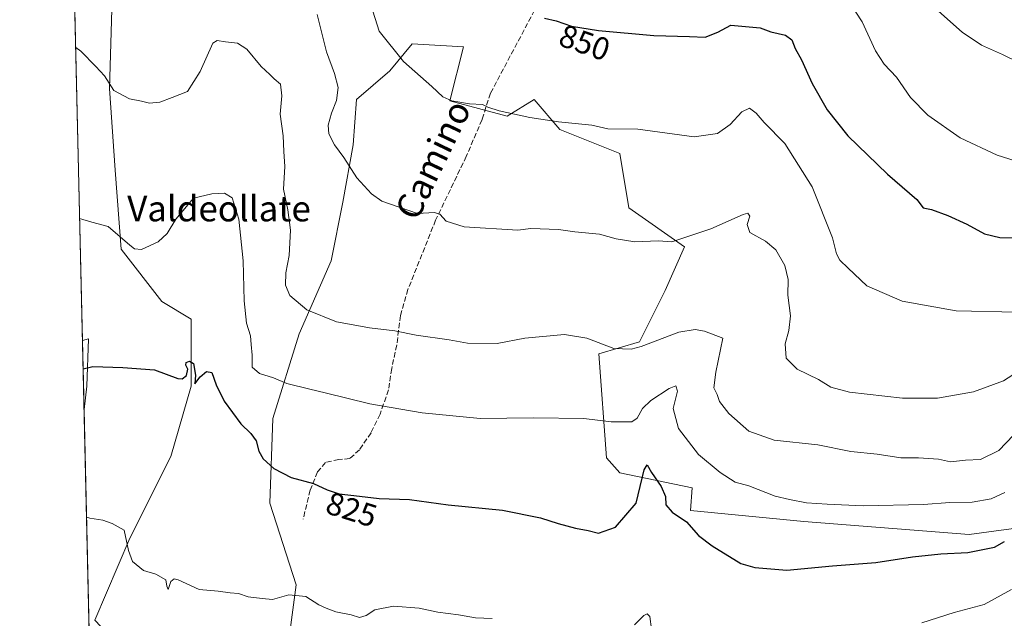
# Model space of a CAD drawing. Units: metres. Extents: x 658723 to 661435, y 4725626 to 4727991.
# Drawn here: x 658723 to 659031, y 4726998 to 4727185 of the extents above; entities that cross this region are included whole.
import ezdxf
from ezdxf.enums import TextEntityAlignment as Align

# ---------------------------------------------------------------- set-up
doc = ezdxf.new("R2010")
doc.units = ezdxf.units.M
doc.header["$MEASUREMENT"] = 0
doc.linetypes.add('DGN Style 3', pattern=[2.307223458686699, 1.648016756204785, -0.6592067024819142])
for name, color, linetype, lineweight in [('Arbolado forestal CxS', 92, 'Continuous', 0), ('Comarca CxS', 21, 'Continuous', 0), ('Comunidad Autónoma CxS', 142, 'Continuous', 0), ('Cultivos herbáceos CxS', 92, 'Continuous', 0), ('Curva de nivel maestra', 30, 'Continuous', 30), ('Curva de nivel normal', 30, 'Continuous', 0), ('Matorral CxS', 135, 'Continuous', 0), ('Municipio CxS', 4, 'Continuous', 0), ('Provincia CxS', 1, 'Continuous', 0), ('Rótulo de curva de nivel directora', 7, 'Continuous', 0), ('Senda', 7, 'DGN Style 3', 0), ('Texto cartográfico', 7, 'Continuous', 0)]:
    doc.layers.add(name, color=color, linetype=linetype, lineweight=lineweight)
doc.styles.add('Style-Arial', font='txt')

# ---------------------------------------------------------------- blocks, each defined once
blk = doc.blocks.new('*U9')
at = {"layer": 'Matorral CxS', "color": 135, "linetype": 'Continuous', "lineweight": 0}
blk.add_3dface([(658744.0642999997, 4727070.476299999, 824.6174000000028), (658743.2145999996, 4727063.116400001, 823.5746999999974), (658742.7186000004, 4727084.714500001, 826.4095999999992), (658744.5734999999, 4727085.2601, 826.3421999999993)], dxfattribs=at)

msp = doc.modelspace()

# ---------------------------------------------------------------- linework, layer by layer
at = {"layer": 'Arbolado forestal CxS', "color": 92, "linetype": 'Continuous', "lineweight": 0}
for points in [[(658739.3486000003, 4727231.444399999, 839.5927999999985), (658747.5091000004, 4727225.831300001, 839.3203000000068), (658752.0789000001, 4727212.115499999, 838.6012999999948), (658752.0784999998, 4727191.999700001, 837.0043000000006), (658751.1639, 4727163.654100001, 834.6159999999945), (658752.9914999995, 4727138.052300001, 831.9618999999948), (658754.8191000001, 4727113.364700001, 829.4017000000022), (658767.6139000002, 4727096.9057, 826.9772999999988), (658776.7537000002, 4727091.419700001, 826.4088999999949), (658776.7533, 4727070.390100001, 824.6003000000055), (658770.3548999998, 4727048.4453, 822.7451000000001), (658757.5595000006, 4727022.842900001, 819.6971999999951), (658746.5909000002, 4726997.2413, 817.2663999999932), (658761.2137000002, 4726981.6975, 817.351800000004), (658778.4254999999, 4726977.2323, 816.710500000001)], [(658746.5909000002, 4726997.2413, 817.2663999999932), (658757.5595000006, 4727022.842900001, 819.6971999999951), (658770.3548999998, 4727048.4453, 822.7451000000001), (658776.7533, 4727070.390100001, 824.6003000000055), (658776.7537000002, 4727091.419700001, 826.4088999999949), (658767.6139000002, 4727096.9057, 826.9772999999988), (658754.8191000001, 4727113.364700001, 829.4017000000022), (658752.9914999995, 4727138.052300001, 831.9618999999948), (658751.1639, 4727163.654100001, 834.6159999999945), (658752.0784999998, 4727191.999700001, 837.0043000000006)], [(659082.9287, 4727032.4737, 824.9236999999994), (659020.2805000005, 4727023.992699999, 827.152700000006), (658968.6095000004, 4727028.034299999, 828.812300000005), (658933.1387, 4727031.532500001, 825.4443000000028), (658933.6096999999, 4727038.601500001, 826.8273000000045), (658911.0009000005, 4727043.3137, 826.976800000004), (658906.7609000001, 4727048.025900001, 827.7274000000034), (658904.4064999997, 4727080.540300001, 834.4802999999956), (658917.1246999997, 4727084.3101, 835.6502999999939), (658925.1328999996, 4727100.330900001, 837.8678999999976), (658931.2560999999, 4727113.9965, 839.6931000000042), (658913.8284999998, 4727126.2487, 841.5929000000034), (658911.0027000001, 4727143.2125, 843.8592999999966), (658892.1608999996, 4727150.752499999, 844.8125), (658884.1540999999, 4727160.1765, 846.1021000000038), (658875.6749, 4727154.9937, 844.8276000000042), (658857.7758999999, 4727159.705900001, 844.7924000000058), (658862.0153000001, 4727176.669700001, 847.4815999999993), (658846.0003000004, 4727177.612700001, 845.8415999999999), (658838.9341000002, 4727169.131100001, 843.9162000000069), (658828.5721000005, 4727160.177100001, 840.8217000000004), (658827.4587000003, 4727145.977499999, 840.8481999999932), (658824.2795000002, 4727127.9937, 838.7428000000073), (658820.6231000006, 4727109.706900001, 836.9655000000057), (658810.5695000002, 4727086.847300001, 833.3991999999998), (658802.3431000002, 4727060.331900001, 827.1220999999932), (658801.4285000004, 4727033.815300001, 823.4440999999933), (658809.6542999997, 4727008.213300001, 820.5978000000032), (658805.9977000002, 4726980.7819, 816.793399999995)], [(658805.9977000002, 4726980.7819, 816.793399999995), (658809.6542999997, 4727008.213300001, 820.5978000000032), (658801.4285000004, 4727033.815300001, 823.4440999999933), (658802.3431000002, 4727060.331900001, 827.1220999999932), (658810.5695000002, 4727086.847300001, 833.3991999999998), (658820.6231000006, 4727109.706900001, 836.9655000000057), (658824.2795000002, 4727127.9937, 838.7428000000073), (658827.4587000003, 4727145.977499999, 840.8481999999932), (658828.5721000005, 4727160.177100001, 840.8217000000004), (658838.9341000002, 4727169.131100001, 843.9162000000069), (658846.0003000004, 4727177.612700001, 845.8415999999999), (658862.0153000001, 4727176.669700001, 847.4815999999993), (658857.7758999999, 4727159.705900001, 844.7924000000058), (658875.6749, 4727154.9937, 844.8276000000042), (658884.1540999999, 4727160.1765, 846.1021000000038), (658892.1608999996, 4727150.752499999, 844.8125), (658911.0027000001, 4727143.2125, 843.8592999999966), (658913.8284999998, 4727126.2487, 841.5929000000034), (658931.2560999999, 4727113.9965, 839.6931000000042), (658925.1328999996, 4727100.330900001, 837.8678999999976), (658917.1246999997, 4727084.3101, 835.6502999999939), (658904.4064999997, 4727080.540300001, 834.4802999999956), (658906.7609000001, 4727048.025900001, 827.7274000000034), (658911.0009000005, 4727043.3137, 826.976800000004), (658933.6096999999, 4727038.601500001, 826.8273000000045), (658933.1387, 4727031.532500001, 825.4443000000028), (658968.6095000004, 4727028.034299999, 828.812300000005), (659020.2805000005, 4727023.992699999, 827.152700000006), (659082.9287, 4727032.4737, 824.9236999999994)]]:
    msp.add_polyline3d(points, dxfattribs=at)
at = {"layer": 'Comarca CxS', "color": 21, "linetype": 'Continuous', "lineweight": 0, "flags": 128}
msp.add_lwpolyline([(660807.5198525571, 4725673.574778286), (658776.2100011986, 4725626.479982734), (658763.6114000008, 4726175.0316), (658763.4310000001, 4726182.884199999), (658735.4304000007, 4727402.048599999), (658732.6882999997, 4727521.440999999), (658732.6397999997, 4727523.552), (658730.4524999993, 4727618.788600001), (658723.0800011986, 4727939.789982708), (660711.1945999992, 4727985.887599999)], dxfattribs=at)
at = {"layer": 'Comunidad Autónoma CxS', "color": 142, "linetype": 'Continuous', "lineweight": 0, "flags": 128}
msp.add_lwpolyline([(660807.5198525571, 4725673.574778286), (658776.2100011986, 4725626.479982734), (658763.6114000008, 4726175.0316), (658763.4310000001, 4726182.884199999), (658735.4304000007, 4727402.048599999), (658732.6882999997, 4727521.440999999), (658732.6397999997, 4727523.552), (658730.4524999993, 4727618.788600001), (658723.0800011986, 4727939.789982708), (660711.1945999992, 4727985.887599999)], dxfattribs=at)
at = {"layer": 'Cultivos herbáceos CxS', "color": 92, "linetype": 'Continuous', "lineweight": 0, "extrusion": (0.002054187609630834, -0.08943932851986536, 0.9959901539810422), "elevation": -420611.0057751054, "flags": 128}
msp.add_lwpolyline([(767109.2006744081, 4691897.527368627), (767109.2006744081, 4692044.886752007)], dxfattribs=at)
at = {"layer": 'Cultivos herbáceos CxS', "color": 92, "linetype": 'Continuous', "lineweight": 0, "extrusion": (0.002210692674205368, -0.0962523334581594, 0.9953545102835268), "elevation": -452714.827776225, "flags": 128}
msp.add_lwpolyline([(767110.5774993513, 4688821.158435158), (767110.5774993513, 4688886.824719881)], dxfattribs=at)
at = {"layer": 'Cultivos herbáceos CxS', "color": 92, "linetype": 'Continuous', "lineweight": 0}
for points in [[(658876.5719, 4726731.9441, 800.2483000000066), (658873.3595000004, 4726769.695699999, 801.4694000000018), (658854.0818999996, 4726775.318499999, 801.6312000000034), (658839.6237000005, 4726777.7283, 801.9934999999969), (658822.7559000002, 4726779.335100001, 802.1441000000051), (658757.6941000001, 4726796.203700001, 804.1022999999988), (658749.2609000001, 4726799.858100001, 804.4377999999998), (658743.2145999996, 4727063.116400001, 823.5746999999974), (658744.0642999997, 4727070.476299999, 824.6174000000028), (658744.5734999999, 4727085.2601, 826.3421999999993), (658742.7186000004, 4727084.714500001, 826.4095999999992), (658739.3486000003, 4727231.444399999, 839.5927999999985)], [(658739.3486000003, 4727231.444399999, 839.5927999999985), (658747.5091000004, 4727225.831300001, 839.3203000000068), (658752.0789000001, 4727212.115499999, 838.6012999999948), (658752.0784999998, 4727191.999700001, 837.0043000000006), (658751.1639, 4727163.654100001, 834.6159999999945), (658752.9914999995, 4727138.052300001, 831.9618999999948), (658754.8191000001, 4727113.364700001, 829.4017000000022), (658767.6139000002, 4727096.9057, 826.9772999999988), (658776.7537000002, 4727091.419700001, 826.4088999999949), (658776.7533, 4727070.390100001, 824.6003000000055), (658770.3548999998, 4727048.4453, 822.7451000000001), (658757.5595000006, 4727022.842900001, 819.6971999999951), (658746.5909000002, 4726997.2413, 817.2663999999932), (658761.2137000002, 4726981.6975, 817.351800000004), (658778.4254999999, 4726977.2323, 816.710500000001)], [(658752.0784999998, 4727191.999700001, 837.0043000000006), (658751.1639, 4727163.654100001, 834.6159999999945), (658752.9914999995, 4727138.052300001, 831.9618999999948), (658754.8191000001, 4727113.364700001, 829.4017000000022), (658767.6139000002, 4727096.9057, 826.9772999999988), (658776.7537000002, 4727091.419700001, 826.4088999999949), (658776.7533, 4727070.390100001, 824.6003000000055), (658770.3548999998, 4727048.4453, 822.7451000000001), (658757.5595000006, 4727022.842900001, 819.6971999999951), (658746.5909000002, 4726997.2413, 817.2663999999932)], [(658743.2145999996, 4727063.1165, 823.5746999999974), (658744.0642999997, 4727070.476299999, 824.6174000000028), (658744.5734999999, 4727085.2601, 826.3421999999993), (658742.7186000004, 4727084.714500001, 826.4095999999992)]]:
    msp.add_polyline3d(points, dxfattribs=at)
at = {"layer": 'Curva de nivel maestra', "color": 30, "linetype": 'Continuous', "lineweight": 30, "flags": 128}
for points, elevation in [([(658887.3799999999, 4727185.6501), (658891.04, 4727184.8301), (658895.7999999998, 4727183.1601), (658904.2400000002, 4727181.7301), (658921.6299999999, 4727180.1501), (658932.7999999998, 4727179.9301), (658937.6299999999, 4727179.640100001), (658941.6200000001, 4727181.2301), (658945.7599999999, 4727183.390100001), (658954.9000000004, 4727182.5701), (658958.2400000002, 4727181.3201), (658962.79, 4727180.300100001), (658964.8300000001, 4727178.850099999), (658965.9000000004, 4727176.1801), (658967.8600000005, 4727172.540100001), (658971.1600000003, 4727165.170100001), (658975.8399999999, 4727156.940099999), (658982.3799999999, 4727148.770099999), (658994.7400000002, 4727136.790100001), (659003.9100000003, 4727128.840100001), (659005.9400000004, 4727126.210100001), (659008.4900000002, 4727125.7601), (659013.7000000002, 4727123.890100001), (659019.5899999999, 4727121.1501), (659025.0800000001, 4727118.140100001), (659029.9199999999, 4727116.950099999), (659041.4100000003, 4727116.840100001)], 850), ([(658742.9230000004, 4727075.813899999), (658745.9500000002, 4727076.540100001), (658755.4000000004, 4727076.290100001), (658765.2400000002, 4727075.5701), (658772.5700000003, 4727072.850099999), (658773.9299999997, 4727072.7601), (658775.29, 4727073.8201), (658775.6799999997, 4727075.7301), (658775.0899999999, 4727077.050100001), (658775.2400000002, 4727077.8201), (658776.2199999997, 4727078.290100001), (658777.4900000002, 4727077.5101), (658778.1399999997, 4727073.9001), (658777.9000000004, 4727071.1601), (658779.5300000003, 4727073.3301), (658781.54, 4727075.030099999), (658783.25, 4727074.7501), (658784.54, 4727070.8101), (658787.0999999996, 4727065.700099999), (658792.3300000001, 4727058.600099999), (658795.4000000004, 4727055.6601), (658797.0800000001, 4727053.300100001), (658797.9199999999, 4727050.120100001), (658799.2800000003, 4727047.6501), (658802.6799999997, 4727044.700099999), (658808.0899999999, 4727041.890100001), (658815.0700000003, 4727039.970100001), (658819.3300000001, 4727037.940099999), (658823.1399999997, 4727036.7401), (658829.4199999999, 4727036.020099999), (658835.6500000004, 4727035.2601), (658845.1500000004, 4727034.960100001), (658857.1699999999, 4727033.2601), (658874.2400000002, 4727031.590100001), (658886.1699999999, 4727029.270099999), (658891.6200000001, 4727027.440099999), (658897.0599999997, 4727025.9901), (658901, 4727025.270099999), (658904.2699999996, 4727024.460100001), (658909.5899999999, 4727026.2601), (658916.0499999998, 4727033.840100001), (658918.5700000003, 4727044.2601), (658919.5099999999, 4727045.7601), (658920.9199999999, 4727043.4101), (658923.8799999999, 4727039.0101), (658925.25, 4727035.850099999), (658925.3200000003, 4727033.2601), (658927.3799999999, 4727030.9801), (658931.7999999998, 4727027.940099999), (658935.5800000001, 4727023.6801), (658939.9100000003, 4727020.420100001), (658948.8200000003, 4727014.9301), (658953.2599999999, 4727013.690099999), (658963.2400000002, 4727012.840100001), (658977.5700000003, 4727014.1601), (658991.1500000004, 4727015.270099999), (659002.54, 4727017.040100001), (659011.4800000006, 4727017.950099999), (659019.9000000004, 4727018.340100001), (659028.2400000002, 4727020.0701), (659031.3499999996, 4727021.8201)], 825)]:
    msp.add_lwpolyline(points, dxfattribs=dict(at, elevation=elevation))
at = {"layer": 'Curva de nivel normal', "color": 30, "linetype": 'Continuous', "lineweight": 0, "flags": 128}
for points, elevation in [([(658833, 4727189.840100001), (658835.6600000003, 4727181.5101), (658843.2400000002, 4727172.0601), (658852.1100000005, 4727164.210100001), (658855.5700000003, 4727161.050100001), (658858.3499999996, 4727159.790100001), (658863.8600000005, 4727158.800100001), (658868, 4727158.600099999), (658869.6799999997, 4727157.800100001), (658873.2199999997, 4727156.640100001), (658882.7800000003, 4727154.5801), (658891.7999999998, 4727153.1601), (658902.1600000003, 4727152.090100001), (658907.2199999997, 4727151.030099999), (658916.5899999999, 4727150.860099999), (658934.2000000002, 4727148.440099999), (658941.54, 4727149.4801), (658945.4800000006, 4727152.290100001), (658949.2100000001, 4727156.350099999), (658951.5999999996, 4727157.440099999), (658953.6100000005, 4727155.890100001), (658956.0999999996, 4727152.940099999), (658962.5800000001, 4727146.440099999), (658971.1900000004, 4727132.840100001), (658977.5, 4727116.840100001), (658978.7999999998, 4727111.840100001), (658979.7999999998, 4727109.890100001), (658982.4600000001, 4727107.390100001), (658988.29, 4727101.890100001), (658999.3899999997, 4727096.9901), (659016.2100000001, 4727094.0601), (659035.3600000005, 4727093.610099999)], 845), ([(658982.6799999997, 4727190.800100001), (658986.8799999999, 4727184.5001), (658991.0199999996, 4727175.440099999), (658993.6699999999, 4727171.270099999), (658997.5800000001, 4727167.190099999), (659001.9900000002, 4727160.800100001), (659007.4400000004, 4727155.210100001), (659017.5599999997, 4727148.130100001), (659029.1200000001, 4727142.770099999), (659038.6500000004, 4727139.6801), (659047.0800000001, 4727138.4101), (659058.6299999999, 4727138.4001), (659067.5700000003, 4727139.630100001), (659074.5700000003, 4727142.130100001), (659077.4000000004, 4727144.5601), (659078.4100000003, 4727148.2501), (659078.8700000001, 4727153.5101), (659080, 4727158.840100001), (659081.5, 4727166.790100001), (659084.6399999997, 4727176.460100001), (659087.4299999997, 4727183.170100001), (659089.2300000006, 4727187.850099999)], 855), ([(659078.9600000001, 4727186.5601), (659075.2400000002, 4727179.170100001), (659069.7100000001, 4727171.8201), (659063.9500000002, 4727168.090100001), (659058.0800000001, 4727166.600099999), (659053.9100000003, 4727166.4901), (659047.7000000002, 4727167.850099999), (659036.1200000001, 4727171.610099999), (659030.7199999997, 4727174.2301), (659024.2300000006, 4727177.1501), (659018.0999999996, 4727181.2501), (659008.8700000001, 4727189.440099999)], 860), ([(658816.1799999997, 4727186.800100001), (658819.1500000004, 4727175.0601), (658821.6500000004, 4727168.340100001), (658822.7599999999, 4727163.890100001), (658822.29, 4727159.840100001), (658820.7000000002, 4727155.840100001), (658819.6500000004, 4727152.1601), (658819.8399999999, 4727149.460100001), (658821.6699999999, 4727145.940099999), (658824.5099999999, 4727142.050100001), (658828.5999999996, 4727135.620100001), (658833.25, 4727130.590100001), (658836.4600000001, 4727128.3301), (658847.6100000005, 4727124.4301), (658852.9800000006, 4727124.780099999), (658854.6200000001, 4727124.3101), (658856.5800000001, 4727122.040100001), (658862.1799999997, 4727120.3301), (658879.0099999999, 4727119.280099999), (658883.1399999997, 4727119.7401), (658891.7599999999, 4727119.5001), (658896.8600000005, 4727118.7401), (658904.5700000003, 4727117.960100001), (658909.8200000003, 4727116.5001), (658915.6100000005, 4727115.640100001), (658922.9900000002, 4727115.9301), (658927.2300000006, 4727115.6601), (658939.4199999999, 4727119.690099999), (658949.5499999998, 4727124.1501), (658951.0300000003, 4727124.620100001), (658951.6399999997, 4727123.670100001), (658950.8300000001, 4727121.040100001), (658951.6200000001, 4727118.550100001), (658956.54, 4727115.800100001), (658959.7800000003, 4727113.090100001), (658962.6500000004, 4727108.1601), (658963.6299999999, 4727103.780099999), (658963.5899999999, 4727098.950099999), (658964.4000000004, 4727092.450099999), (658963.9199999999, 4727087.840100001), (658962.75, 4727083.670100001), (658963.0300000003, 4727079.1501), (658966.4400000004, 4727075.710100001), (658973.1299999999, 4727072.470100001), (658977.0300000003, 4727070.0801), (658982.9000000004, 4727068.540100001), (658999.5, 4727066.690099999), (659010.4000000004, 4727066.720100001), (659021.6500000004, 4727068.6801), (659031.0700000003, 4727072.110099999), (659037.25, 4727076.0801)], 840), ([(658740.6124999998, 4727176.4143), (658742.2599999999, 4727175.270099999), (658746.9600000001, 4727170.520099999), (658749.6500000004, 4727167.5701), (658752.5800000001, 4727162.940099999), (658757.4500000002, 4727160.380100001), (658761.2000000002, 4727159.640100001), (658763.7599999999, 4727159.0601), (658766.9299999997, 4727159.370100001), (658770.8600000005, 4727160.7601), (658775.5700000003, 4727162.700099999), (658779.6100000005, 4727168.9801), (658783.5599999997, 4727177.7601), (658784.8700000001, 4727178.6801), (658787.5199999996, 4727178.220100001), (658791.2199999997, 4727177.840100001), (658794.1799999997, 4727175.970100001), (658798.6799999997, 4727170.4901), (658801.3399999999, 4727167.940099999), (658802.7100000001, 4727166.640100001), (658804.7300000006, 4727165.0001), (658805.1399999997, 4727161.3201), (658804.6399999997, 4727155.540100001), (658805.5800000001, 4727148.7501), (658805.7800000003, 4727143.9001), (658806.0800000001, 4727139.170100001), (658805.6600000003, 4727132.110099999), (658806.9900000002, 4727125.600099999), (658807.8200000003, 4727119.2301), (658807.4299999997, 4727111.3101), (658806.4500000002, 4727105.960100001), (658806.29, 4727102.0801), (658807.6799999997, 4727098.860099999), (658813, 4727094.280099999), (658822.2699999996, 4727090.600099999), (658827.5199999996, 4727089.600099999), (658832.5599999997, 4727088.6601), (658840.5700000003, 4727087.770099999), (658847.2400000002, 4727086.380100001), (658857.5700000003, 4727084.920100001), (658863.2400000002, 4727083.9001), (658872.5700000003, 4727083.780099999), (658881.2400000002, 4727085.4101), (658893.5999999996, 4727086.600099999), (658900.6799999997, 4727085.4101), (658909.0999999996, 4727082.2601), (658914.5300000003, 4727082.030099999), (658917.6399999997, 4727082.860099999), (658929.4199999999, 4727087.360099999), (658934.5300000003, 4727088.130100001), (658937.4699999997, 4727087.6601), (658943.1699999999, 4727085.440099999), (658941.0199999996, 4727074.840100001), (658940.4000000004, 4727069.940099999), (658941.4000000004, 4727067.840100001), (658942.1699999999, 4727065.620100001), (658945.04, 4727061.9001), (658951.3399999999, 4727056.360099999), (658959.3300000001, 4727053.530099999), (658972.9299999997, 4727052.0601), (658983.3300000001, 4727050.0001), (658991.5700000003, 4727049.170100001), (658998.9600000001, 4727048.0001), (659004.4800000006, 4727048.040100001), (659010.6900000004, 4727047.630100001), (659014.5, 4727046.770099999), (659019.1399999997, 4727047.280099999), (659023.8600000005, 4727047.5101), (659029.6399999997, 4727050.280099999), (659036.5199999996, 4727057.540100001)], 835), ([(658741.8403000003, 4727122.956499999), (658745.6399999997, 4727121.720100001), (658750.7800000003, 4727120.380100001), (658757.5899999999, 4727114.530099999), (658759.0199999996, 4727113.4001), (658761.2599999999, 4727113.2601), (658766.4000000004, 4727115.640100001), (658769.29, 4727118.170100001), (658771.9299999997, 4727122.670100001), (658777.5, 4727129.2601), (658783.2400000002, 4727130.600099999), (658787.2400000002, 4727130.890100001), (658789.6200000001, 4727129.360099999), (658791.7300000006, 4727122.7301), (658793.0199999996, 4727109.690099999), (658793.3399999999, 4727097.120100001), (658794.1200000001, 4727090.190099999), (658795.3399999999, 4727086.220100001), (658795.54, 4727083.4801), (658795.8700000001, 4727080.1601), (658795.8799999999, 4727076.3301), (658798.1100000005, 4727074.350099999), (658802.5, 4727073.0801), (658806.7300000006, 4727071.290100001), (658813.9400000004, 4727069.5101), (658818.6799999997, 4727068.3201), (658832.6699999999, 4727064.940099999), (658849.0800000001, 4727062.0601), (658867.2800000003, 4727060.290100001), (658883.9199999999, 4727060.520099999), (658899.7400000002, 4727060.290100001), (658908.2000000002, 4727059.2501), (658912.6600000003, 4727059.2601), (658914.75, 4727059.2301), (658916.3799999999, 4727060.370100001), (658918.0999999996, 4727063.4301), (658920.6699999999, 4727065.9801), (658926.3700000001, 4727069.7501), (658928.4500000002, 4727070.5001), (658929.0199999996, 4727068.880100001), (658927.6699999999, 4727063.460100001), (658929.3200000003, 4727057.170100001), (658935.5599999997, 4727049.0801), (658942.3300000001, 4727043.360099999), (658947.1200000001, 4727040.390100001), (658951.3300000001, 4727039.270099999), (658959.5499999998, 4727036.050100001), (658964.0999999996, 4727034.940099999), (658969.3899999997, 4727033.880100001), (658975.8899999997, 4727033.5001), (658987.1299999999, 4727032.9801), (659006.0499999998, 4727033.4001), (659014.2400000002, 4727034.020099999), (659021.2400000002, 4727034.130100001), (659027.2400000002, 4727035.200099999), (659031.4900000002, 4727037.1501)], 830), ([(658743.9874999998, 4727029.466600001), (658745.0700000003, 4727029.140100001), (658749.0999999996, 4727028.4801), (658752.0499999998, 4727027.420100001), (658755.75, 4727025.340100001), (658757.1100000005, 4727018.9901), (658758.4100000003, 4727015.5601), (658761.8600000005, 4727012.7501), (658765.6699999999, 4727011.600099999), (658768.7999999998, 4727009.850099999), (658769.1200000001, 4727007.8301), (658769.54, 4727006.790100001), (658770.3799999999, 4727009.3201), (658771.4800000006, 4727010.1501), (658772.6900000004, 4727009.790100001), (658779.2400000002, 4727006.790100001), (658785.1799999997, 4727006.280099999), (658788.9900000002, 4727005.7301), (658791.5899999999, 4727005.5801), (658794.5599999997, 4727004.540100001), (658798.9800000006, 4727003.920100001), (658802.2000000002, 4727003.6601), (658807.2999999998, 4727005.110099999), (658812.7000000002, 4727004.640100001), (658816.7800000003, 4727002.040100001), (658819.0499999998, 4727000.9901), (658822.0199999996, 4726999.800100001), (658826.8499999996, 4726998.8301), (658829.4800000006, 4726998.0101), (658831.5499999998, 4726998.640100001), (658834.2400000002, 4727000.470100001), (658840.1200000001, 4727001.520099999), (658848.0999999996, 4727000.970100001), (658854, 4726999.690099999), (658860.4199999999, 4726998.9001), (658865.7800000003, 4726997.870100001), (658870.9900000002, 4726997.710100001)], 820), ([(659005.5599999997, 4726996.340100001), (659015.5899999999, 4726999.5601), (659025.0599999997, 4727002.0701), (659033.5899999999, 4727006.8101)], 820), ([(658915.5700000003, 4726995.7501), (658918.5199999996, 4726998.610099999), (658919.5499999998, 4726999.1501), (658920.3399999999, 4726998.300100001), (658920.8799999999, 4726994.390100001)], 820)]:
    msp.add_lwpolyline(points, dxfattribs=dict(at, elevation=elevation))
at = {"layer": 'Matorral CxS', "color": 135, "linetype": 'Continuous', "lineweight": 0, "extrusion": (0.002987115717546939, -0.1300726291744786, 0.9914999688751022), "elevation": -612077.211337284, "flags": 128}
msp.add_lwpolyline([(767097.8853186087, 4670759.18134652), (767097.8853186087, 4670780.97034828)], dxfattribs=at)
at = {"layer": 'Matorral CxS', "color": 135, "linetype": 'Continuous', "lineweight": 0}
for points in [[(658805.9977000002, 4726980.7819, 816.793399999995), (658809.6542999997, 4727008.213300001, 820.5978000000032), (658801.4285000004, 4727033.815300001, 823.4440999999933), (658802.3431000002, 4727060.331900001, 827.1220999999932), (658810.5695000002, 4727086.847300001, 833.3991999999998), (658820.6231000006, 4727109.706900001, 836.9655000000057), (658824.2795000002, 4727127.9937, 838.7428000000073), (658827.4587000003, 4727145.977499999, 840.8481999999932), (658828.5721000005, 4727160.177100001, 840.8217000000004), (658838.9341000002, 4727169.131100001, 843.9162000000069), (658846.0003000004, 4727177.612700001, 845.8415999999999), (658862.0153000001, 4727176.669700001, 847.4815999999993), (658857.7758999999, 4727159.705900001, 844.7924000000058), (658875.6749, 4727154.9937, 844.8276000000042), (658884.1540999999, 4727160.1765, 846.1021000000038), (658892.1608999996, 4727150.752499999, 844.8125), (658911.0027000001, 4727143.2125, 843.8592999999966), (658913.8284999998, 4727126.2487, 841.5929000000034), (658931.2560999999, 4727113.9965, 839.6931000000042), (658925.1328999996, 4727100.330900001, 837.8678999999976), (658917.1246999997, 4727084.3101, 835.6502999999939), (658904.4064999997, 4727080.540300001, 834.4802999999956), (658906.7609000001, 4727048.025900001, 827.7274000000034), (658911.0009000005, 4727043.3137, 826.976800000004), (658933.6096999999, 4727038.601500001, 826.8273000000045), (658933.1387, 4727031.532500001, 825.4443000000028), (658968.6095000004, 4727028.034299999, 828.812300000005), (659020.2805000005, 4727023.992699999, 827.152700000006), (659082.9287, 4727032.4737, 824.9236999999994)], [(658805.9977000002, 4726980.7819, 816.793399999995), (658809.6542999997, 4727008.213300001, 820.5978000000032), (658801.4285000004, 4727033.815300001, 823.4440999999933), (658802.3431000002, 4727060.331900001, 827.1220999999932), (658810.5695000002, 4727086.847300001, 833.3991999999998), (658820.6231000006, 4727109.706900001, 836.9655000000057), (658824.2795000002, 4727127.9937, 838.7428000000073), (658827.4587000003, 4727145.977499999, 840.8481999999932), (658828.5721000005, 4727160.177100001, 840.8217000000004), (658838.9341000002, 4727169.131100001, 843.9162000000069), (658846.0003000004, 4727177.612700001, 845.8415999999999), (658862.0153000001, 4727176.669700001, 847.4815999999993), (658857.7758999999, 4727159.705900001, 844.7924000000058), (658875.6749, 4727154.9937, 844.8276000000042), (658884.1540999999, 4727160.1765, 846.1021000000038), (658892.1608999996, 4727150.752499999, 844.8125), (658911.0027000001, 4727143.2125, 843.8592999999966), (658913.8284999998, 4727126.2487, 841.5929000000034), (658931.2560999999, 4727113.9965, 839.6931000000042), (658925.1328999996, 4727100.330900001, 837.8678999999976), (658917.1246999997, 4727084.3101, 835.6502999999939), (658904.4064999997, 4727080.540300001, 834.4802999999956), (658906.7609000001, 4727048.025900001, 827.7274000000034), (658911.0009000005, 4727043.3137, 826.976800000004), (658933.6096999999, 4727038.601500001, 826.8273000000045), (658933.1387, 4727031.532500001, 825.4443000000028), (658968.6095000004, 4727028.034299999, 828.812300000005), (659020.2805000005, 4727023.992699999, 827.152700000006), (659082.9287, 4727032.4737, 824.9236999999994)], [(658743.2145999996, 4727063.1165, 823.5746999999974), (658744.0642999997, 4727070.476299999, 824.6174000000028), (658744.5734999999, 4727085.2601, 826.3421999999993), (658742.7186000004, 4727084.714500001, 826.4095999999992)]]:
    msp.add_polyline3d(points, dxfattribs=at)
at = {"layer": 'Municipio CxS', "color": 4, "linetype": 'Continuous', "lineweight": 0, "flags": 128}
msp.add_lwpolyline([(660807.5198525571, 4725673.574778286), (658776.2100011986, 4725626.479982734), (658763.6114000008, 4726175.0316), (658763.4310000001, 4726182.884199999), (658735.4304000007, 4727402.048599999), (658732.6882999997, 4727521.440999999), (658732.6397999997, 4727523.552), (658730.4524999993, 4727618.788600001), (658723.0800011986, 4727939.789982708), (660711.1945999992, 4727985.887599999)], dxfattribs=at)
at = {"layer": 'Provincia CxS', "color": 1, "linetype": 'Continuous', "lineweight": 0, "flags": 128}
msp.add_lwpolyline([(660807.5198525571, 4725673.574778286), (658776.2100011986, 4725626.479982734), (658763.6114000008, 4726175.0316), (658763.4310000001, 4726182.884199999), (658735.4304000007, 4727402.048599999), (658732.6882999997, 4727521.440999999), (658732.6397999997, 4727523.552), (658730.4524999993, 4727618.788600001), (658723.0800011986, 4727939.789982708), (660711.1945999992, 4727985.887599999)], dxfattribs=at)
at = {"layer": 'Senda', "color": 7, "linetype": 'DGN Style 3', "lineweight": 0}
msp.add_polyline3d([(658886.4301000005, 4727192.1501, 852.547000000006), (658870.4700999996, 4727162.140100001, 846.6606999999932), (658867.8201000001, 4727153.860099999, 844.7198000000062), (658862.9001000002, 4727142.370100001, 843.2259999999952), (658853.3000999996, 4727122.4001, 840.1399999999995), (658844.6401000004, 4727100.7401, 837.7283000000026), (658842.2801000001, 4727092.520099999, 836.5097999999998), (658841.1201, 4727083.3101, 834.9869999999937), (658839.5401, 4727075.960100001, 833.209600000002), (658838.5201000003, 4727069.2401, 831.700100000002), (658835.9200999998, 4727061.6501, 830.0363999999972), (658833.0701000001, 4727055.870100001, 828.8666999999988), (658829.4600999998, 4727050.530099999, 828.0371000000015), (658826.4501, 4727047.7501, 827.3989000000003), (658822.9901000002, 4727047.470100001, 827.1209999999992), (658818.8000999996, 4727046.550100001, 826.5184000000008), (658816.3501000004, 4727043.610099999, 826.0109999999986), (658814.0100999996, 4727037.890100001, 824.8163999999962), (658811.8300999999, 4727028.8301, 823.3222999999998)], dxfattribs=at)

# ---------------------------------------------------------------- block references
at = {"layer": 'Matorral CxS', "color": 135, "linetype": 'Continuous', "lineweight": 0}
msp.add_blockref('*U9', (0, 0), dxfattribs=at)

# ---------------------------------------------------------------- texts
at = {"layer": 'Rótulo de curva de nivel directora', "color": 7, "linetype": 'Continuous', "lineweight": 0, "style": 'Style-Arial'}
for s, rotation, p in [('850', 340.6670469158551, (658899.9467559647, 4727177.967697273)), ('825', 342.5175893584596, (658826.988328443, 4727031.828065053))]:
    msp.add_text(s, height=7.000000000000002, rotation=rotation, dxfattribs=at).set_placement(p, align=Align.MIDDLE_CENTER)
at = {"layer": 'Texto cartográfico', "color": 7, "linetype": 'Continuous', "lineweight": 0, "style": 'Style-Arial'}
msp.add_text('Camino', height=8, rotation=64.32159535971009, dxfattribs=at).set_placement((658852.4512875678, 4727141.313815051), align=Align.MIDDLE_CENTER)
msp.add_text('Valdeollate', height=8, dxfattribs=at).set_placement((658785.4782585368, 4727126.020149999), align=Align.MIDDLE_CENTER)

doc.saveas('drawing.dxf')
